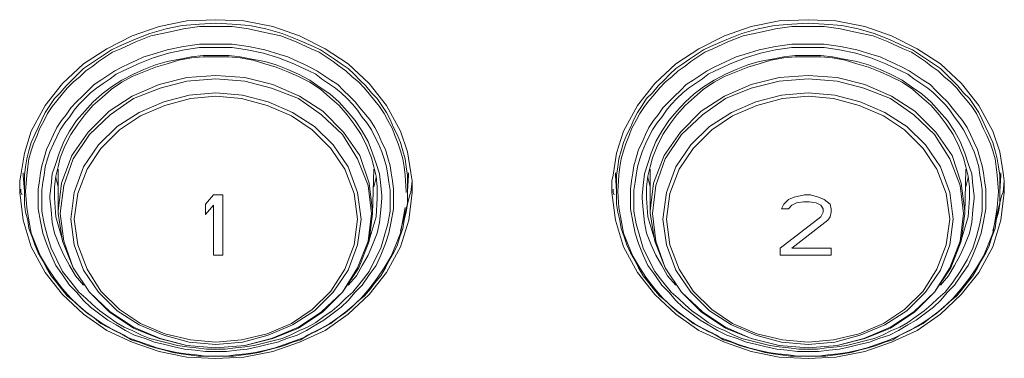
# Model space of a CAD drawing. Units: millimetres. Extents: x 589 to 3399, y 902 to 2722.
# Drawn here: x 1301 to 1336, y 1439 to 1452 of the extents above; entities that cross this region are included whole.
import ezdxf

# ---------------------------------------------------------------- set-up
doc = ezdxf.new("R2010")
doc.units = ezdxf.units.MM
doc.header["$LTSCALE"] = 50.8
doc.layers.add('レイヤー 1', color=7, linetype='Continuous', lineweight=0)

msp = doc.modelspace()

# ---------------------------------------------------------------- linework, layer by layer
at = {"layer": 'レイヤー 1', "color": 2, "lineweight": 0}
for p, q in [((1300.622, 1445.953), (1300.579, 1445.741)), ((1301.892, 1445.868), (1301.977, 1445.53)), ((1313.492, 1445.53), (1313.576, 1445.868)), ((1323.482, 1445.868), (1323.567, 1445.53)), ((1335.082, 1445.53), (1335.166, 1445.868)), ((1300.791, 1445.36), (1300.791, 1445.318))]:
    msp.add_line(p, q, dxfattribs=at)
at = {"layer": 'レイヤー 1', "color": 2, "lineweight": 0, "flags": 128}
for points in [[(1314.465, 1443.921), (1314.804, 1445.234), (1314.846, 1445.318), (1314.889, 1445.741), (1314.846, 1446.038), (1314.719, 1446.8), (1314.465, 1447.562), (1313.957, 1448.493), (1313.322, 1449.298), (1312.56, 1450.018), (1311.714, 1450.567), (1310.782, 1451.033), (1309.808, 1451.372), (1308.75, 1451.583), (1307.734, 1451.626), (1306.675, 1451.583), (1305.66, 1451.372), (1304.686, 1451.033), (1303.755, 1450.567), (1302.908, 1450.018), (1302.146, 1449.298), (1301.511, 1448.493), (1301.003, 1447.562), (1300.749, 1446.757), (1300.622, 1445.953)], [(1314.719, 1445.36), (1314.719, 1445.445), (1314.719, 1445.953), (1314.676, 1446.249), (1314.634, 1446.546), (1314.55, 1446.842), (1314.465, 1447.138), (1314.338, 1447.435), (1314.211, 1447.688), (1314.084, 1447.985), (1313.957, 1448.239), (1313.788, 1448.493), (1313.618, 1448.747), (1313.407, 1448.959), (1313.195, 1449.213), (1312.983, 1449.424), (1312.771, 1449.636), (1312.56, 1449.848), (1312.306, 1450.018), (1312.053, 1450.187), (1311.798, 1450.356), (1311.544, 1450.525), (1311.29, 1450.652), (1310.697, 1450.906), (1310.147, 1451.118), (1309.554, 1451.288), (1308.962, 1451.414), (1308.327, 1451.457), (1307.734, 1451.499), (1307.141, 1451.457), (1306.506, 1451.414), (1305.914, 1451.288), (1305.321, 1451.118), (1304.771, 1450.906), (1304.178, 1450.652), (1303.924, 1450.525), (1303.67, 1450.356), (1303.416, 1450.187), (1303.162, 1450.018), (1302.908, 1449.848), (1302.696, 1449.636), (1302.485, 1449.424), (1302.273, 1449.213), (1302.061, 1448.959), (1301.85, 1448.747), (1301.68, 1448.493), (1301.511, 1448.239), (1301.383, 1447.985), (1301.257, 1447.688), (1301.13, 1447.435), (1301.003, 1447.138), (1300.918, 1446.842), (1300.834, 1446.546), (1300.791, 1446.249), (1300.749, 1445.953), (1300.749, 1445.445), (1300.749, 1445.36), (1300.707, 1445.953), (1300.707, 1446.038)], [(1336.055, 1443.921), (1336.394, 1445.234), (1336.437, 1445.318), (1336.479, 1445.741), (1336.437, 1446.038), (1336.31, 1446.8), (1336.055, 1447.562), (1335.548, 1448.493), (1334.913, 1449.298), (1334.15, 1450.018), (1333.304, 1450.567), (1332.372, 1451.033), (1331.399, 1451.372), (1330.34, 1451.583), (1329.325, 1451.626), (1328.266, 1451.583), (1327.25, 1451.372), (1326.276, 1451.033), (1325.345, 1450.567), (1324.498, 1450.018), (1323.736, 1449.298), (1323.102, 1448.493), (1322.594, 1447.562), (1322.339, 1446.757), (1322.213, 1445.953)], [(1336.31, 1445.36), (1336.31, 1445.445), (1336.31, 1445.953), (1336.267, 1446.249), (1336.224, 1446.546), (1336.14, 1446.842), (1336.055, 1447.138), (1335.928, 1447.435), (1335.801, 1447.688), (1335.674, 1447.985), (1335.548, 1448.239), (1335.378, 1448.493), (1335.209, 1448.747), (1334.997, 1448.959), (1334.785, 1449.213), (1334.574, 1449.424), (1334.362, 1449.636), (1334.15, 1449.848), (1333.896, 1450.018), (1333.642, 1450.187), (1333.389, 1450.356), (1333.134, 1450.525), (1332.838, 1450.652), (1332.287, 1450.906), (1331.737, 1451.118), (1331.145, 1451.288), (1330.552, 1451.414), (1329.917, 1451.457), (1329.325, 1451.499), (1328.731, 1451.457), (1328.097, 1451.414), (1327.504, 1451.288), (1326.911, 1451.118), (1326.361, 1450.906), (1325.769, 1450.652), (1325.514, 1450.525), (1325.26, 1450.356), (1325.006, 1450.187), (1324.752, 1450.018), (1324.498, 1449.848), (1324.286, 1449.636), (1324.075, 1449.424), (1323.863, 1449.213), (1323.652, 1448.959), (1323.439, 1448.747), (1323.27, 1448.493), (1323.101, 1448.239), (1322.974, 1447.985), (1322.847, 1447.688), (1322.721, 1447.435), (1322.593, 1447.138), (1322.508, 1446.842), (1322.424, 1446.546), (1322.382, 1446.249), (1322.339, 1445.953), (1322.339, 1445.445), (1322.339, 1445.36), (1322.297, 1445.953), (1322.297, 1446.038)], [(1314.634, 1444.768), (1314.55, 1444.302), (1314.465, 1443.837), (1314.296, 1443.413), (1314.126, 1442.99), (1313.873, 1442.567), (1313.618, 1442.185), (1313.322, 1441.804), (1313.026, 1441.466), (1312.771, 1441.212), (1312.476, 1440.958), (1312.179, 1440.746), (1311.883, 1440.534), (1311.586, 1440.365), (1311.248, 1440.196), (1310.951, 1440.026), (1310.613, 1439.9), (1310.232, 1439.772), (1309.893, 1439.645), (1309.554, 1439.561), (1309.173, 1439.476), (1308.835, 1439.434), (1308.453, 1439.392), (1308.115, 1439.349), (1307.353, 1439.349), (1307.014, 1439.392), (1306.633, 1439.434), (1306.294, 1439.476), (1305.914, 1439.561), (1305.575, 1439.645), (1305.236, 1439.772), (1304.855, 1439.9), (1304.516, 1440.026), (1304.22, 1440.196), (1303.881, 1440.365), (1303.585, 1440.534), (1303.289, 1440.746), (1302.993, 1440.958), (1302.696, 1441.212), (1302.442, 1441.466), (1302.146, 1441.804), (1301.85, 1442.185), (1301.596, 1442.567), (1301.341, 1442.99), (1301.173, 1443.413), (1301.003, 1443.837), (1300.918, 1444.302), (1300.834, 1444.768), (1300.791, 1445.36), (1300.834, 1445.953), (1300.876, 1446.249), (1300.918, 1446.546), (1301.003, 1446.842), (1301.088, 1447.096), (1301.214, 1447.393), (1301.299, 1447.646), (1301.469, 1447.943), (1301.596, 1448.197), (1301.765, 1448.451), (1301.935, 1448.663), (1302.146, 1448.916), (1302.315, 1449.128), (1302.527, 1449.34), (1302.78, 1449.552), (1302.993, 1449.763), (1303.247, 1449.933), (1303.458, 1450.102), (1303.713, 1450.271), (1303.966, 1450.441), (1304.263, 1450.567), (1304.813, 1450.821), (1305.363, 1451.033), (1305.956, 1451.16), (1306.549, 1451.288), (1307.141, 1451.372), (1308.327, 1451.372), (1308.919, 1451.288), (1309.512, 1451.16), (1310.104, 1451.033), (1310.655, 1450.821), (1311.205, 1450.567), (1311.501, 1450.441), (1311.756, 1450.271), (1312.01, 1450.102), (1312.222, 1449.933), (1312.476, 1449.763), (1312.687, 1449.552), (1312.941, 1449.34), (1313.153, 1449.128), (1313.322, 1448.916), (1313.534, 1448.663), (1313.703, 1448.451), (1313.873, 1448.197), (1314, 1447.943), (1314.169, 1447.646), (1314.254, 1447.393), (1314.381, 1447.096), (1314.465, 1446.842), (1314.55, 1446.546), (1314.592, 1446.249), (1314.634, 1445.953), (1314.676, 1445.36), (1314.676, 1445.318)], [(1336.267, 1445.36), (1336.224, 1445.953), (1336.182, 1446.249), (1336.14, 1446.546), (1336.055, 1446.842), (1335.971, 1447.096), (1335.843, 1447.393), (1335.717, 1447.646), (1335.59, 1447.943), (1335.463, 1448.197), (1335.293, 1448.451), (1335.124, 1448.663), (1334.912, 1448.916), (1334.743, 1449.128), (1334.532, 1449.34), (1334.278, 1449.552), (1334.065, 1449.763), (1333.812, 1449.933), (1333.6, 1450.102), (1333.346, 1450.271), (1333.092, 1450.441), (1332.796, 1450.567), (1332.245, 1450.821), (1331.695, 1451.033), (1331.103, 1451.16), (1330.509, 1451.288), (1329.917, 1451.372), (1328.731, 1451.372), (1328.139, 1451.288), (1327.547, 1451.16), (1326.953, 1451.033), (1326.403, 1450.821), (1325.853, 1450.567), (1325.557, 1450.441), (1325.302, 1450.271), (1325.049, 1450.102), (1324.837, 1449.933), (1324.583, 1449.763), (1324.372, 1449.552), (1324.117, 1449.34), (1323.905, 1449.128), (1323.736, 1448.916), (1323.524, 1448.663), (1323.355, 1448.451), (1323.186, 1448.197), (1323.059, 1447.943), (1322.89, 1447.646), (1322.805, 1447.393), (1322.678, 1447.096), (1322.594, 1446.842), (1322.508, 1446.546), (1322.466, 1446.249), (1322.424, 1445.953), (1322.382, 1445.36)], [(1302.908, 1441.931), (1302.611, 1442.27), (1302.4, 1442.651), (1302.188, 1443.032), (1302.019, 1443.413), (1301.85, 1443.837), (1301.765, 1444.218), (1301.722, 1444.683), (1301.68, 1445.107), (1301.68, 1445.191), (1301.722, 1445.572), (1301.765, 1445.996), (1301.892, 1446.376), (1302.019, 1446.757), (1302.188, 1447.181), (1302.4, 1447.562), (1302.654, 1447.943), (1302.95, 1448.282), (1303.247, 1448.62), (1303.585, 1448.916), (1303.924, 1449.171), (1304.305, 1449.424), (1304.728, 1449.636), (1305.109, 1449.805), (1305.533, 1449.975), (1305.956, 1450.102), (1306.422, 1450.187), (1306.845, 1450.271), (1307.269, 1450.313), (1308.2, 1450.313), (1308.623, 1450.271), (1309.047, 1450.187), (1309.512, 1450.102), (1309.936, 1449.975), (1310.359, 1449.805), (1310.74, 1449.636), (1311.163, 1449.424), (1311.501, 1449.171), (1311.883, 1448.916), (1312.222, 1448.62), (1312.518, 1448.282), (1312.814, 1447.943), (1313.068, 1447.562), (1313.279, 1447.181), (1313.449, 1446.757), (1313.576, 1446.376), (1313.703, 1445.996), (1313.746, 1445.572), (1313.788, 1445.191), (1313.788, 1445.107), (1313.746, 1444.683), (1313.703, 1444.218), (1313.618, 1443.837), (1313.449, 1443.413), (1313.279, 1443.032), (1313.068, 1442.651), (1312.856, 1442.27), (1312.56, 1441.931)], [(1313.322, 1443.582), (1313.576, 1444.429), (1313.618, 1445.107), (1313.618, 1445.149), (1313.618, 1445.53), (1313.576, 1445.91), (1313.492, 1446.249), (1313.407, 1446.588), (1313.237, 1447.012), (1313.026, 1447.435), (1312.771, 1447.816), (1312.518, 1448.154), (1312.222, 1448.493), (1311.883, 1448.79), (1311.544, 1449.086), (1311.163, 1449.34), (1310.74, 1449.552), (1310.359, 1449.721), (1309.936, 1449.89), (1309.512, 1450.018), (1309.089, 1450.144), (1308.623, 1450.229), (1308.2, 1450.271), (1307.269, 1450.271), (1306.845, 1450.229), (1306.38, 1450.144), (1305.956, 1450.018), (1305.533, 1449.89), (1305.109, 1449.721), (1304.686, 1449.552), (1304.305, 1449.34), (1303.924, 1449.086), (1303.585, 1448.79), (1303.247, 1448.493), (1302.95, 1448.154), (1302.696, 1447.816), (1302.442, 1447.435), (1302.23, 1447.012), (1302.061, 1446.588), (1301.977, 1446.249), (1301.892, 1445.91), (1301.85, 1445.53), (1301.85, 1445.149), (1301.85, 1445.107), (1301.892, 1444.429), (1302.146, 1443.582)], [(1324.498, 1441.931), (1324.202, 1442.27), (1323.991, 1442.651), (1323.778, 1443.032), (1323.609, 1443.413), (1323.439, 1443.837), (1323.355, 1444.218), (1323.313, 1444.683), (1323.27, 1445.107), (1323.27, 1445.191), (1323.313, 1445.572), (1323.355, 1445.996), (1323.482, 1446.376), (1323.609, 1446.757), (1323.778, 1447.181), (1323.991, 1447.562), (1324.244, 1447.943), (1324.541, 1448.282), (1324.837, 1448.62), (1325.175, 1448.916), (1325.514, 1449.171), (1325.895, 1449.424), (1326.319, 1449.636), (1326.7, 1449.805), (1327.123, 1449.975), (1327.547, 1450.102), (1328.012, 1450.187), (1328.436, 1450.271), (1328.859, 1450.313), (1329.79, 1450.313), (1330.214, 1450.271), (1330.637, 1450.187), (1331.103, 1450.102), (1331.526, 1449.975), (1331.949, 1449.805), (1332.33, 1449.636), (1332.753, 1449.424), (1333.092, 1449.171), (1333.473, 1448.916), (1333.812, 1448.62), (1334.108, 1448.282), (1334.404, 1447.943), (1334.658, 1447.562), (1334.87, 1447.181), (1335.04, 1446.757), (1335.166, 1446.376), (1335.293, 1445.996), (1335.335, 1445.572), (1335.378, 1445.191), (1335.378, 1445.107), (1335.335, 1444.683), (1335.293, 1444.218), (1335.209, 1443.837), (1335.04, 1443.413), (1334.87, 1443.032), (1334.658, 1442.651), (1334.447, 1442.27), (1334.15, 1441.931)], [(1334.912, 1443.582), (1335.166, 1444.429), (1335.209, 1445.107), (1335.209, 1445.149), (1335.209, 1445.53), (1335.166, 1445.91), (1335.082, 1446.249), (1334.997, 1446.588), (1334.827, 1447.012), (1334.616, 1447.435), (1334.362, 1447.816), (1334.108, 1448.154), (1333.812, 1448.493), (1333.473, 1448.79), (1333.134, 1449.086), (1332.753, 1449.34), (1332.33, 1449.552), (1331.949, 1449.721), (1331.526, 1449.89), (1331.103, 1450.018), (1330.679, 1450.144), (1330.214, 1450.229), (1329.79, 1450.271), (1328.858, 1450.271), (1328.435, 1450.229), (1327.97, 1450.144), (1327.547, 1450.018), (1327.123, 1449.89), (1326.7, 1449.721), (1326.276, 1449.552), (1325.895, 1449.34), (1325.514, 1449.086), (1325.175, 1448.79), (1324.837, 1448.493), (1324.541, 1448.154), (1324.286, 1447.816), (1324.033, 1447.435), (1323.821, 1447.012), (1323.652, 1446.588), (1323.567, 1446.249), (1323.482, 1445.91), (1323.439, 1445.53), (1323.439, 1445.149), (1323.439, 1445.107), (1323.482, 1444.429), (1323.736, 1443.582)], [(1301.977, 1446.165), (1301.977, 1444.556), (1301.977, 1444.641), (1302.104, 1445.657), (1302.485, 1446.673), (1303.077, 1447.52), (1303.839, 1448.282), (1304.686, 1448.832), (1305.66, 1449.255), (1306.675, 1449.51), (1307.734, 1449.594), (1308.792, 1449.51), (1309.808, 1449.255), (1310.782, 1448.832), (1311.629, 1448.282), (1312.391, 1447.52), (1312.983, 1446.673), (1313.322, 1445.657), (1313.449, 1444.641), (1313.449, 1444.556), (1313.492, 1446.165)], [(1323.567, 1446.165), (1323.567, 1444.556), (1323.567, 1444.641), (1323.694, 1445.657), (1324.075, 1446.673), (1324.667, 1447.52), (1325.43, 1448.282), (1326.276, 1448.832), (1327.25, 1449.255), (1328.266, 1449.51), (1329.325, 1449.594), (1330.383, 1449.51), (1331.399, 1449.255), (1332.372, 1448.832), (1333.219, 1448.282), (1333.981, 1447.52), (1334.574, 1446.673), (1334.912, 1445.657), (1335.04, 1444.641), (1335.04, 1444.556), (1335.082, 1446.165)], [(1312.899, 1444.345), (1312.771, 1445.276), (1312.433, 1446.165), (1311.925, 1446.927), (1311.248, 1447.604), (1310.486, 1448.112), (1309.597, 1448.493), (1308.666, 1448.747), (1307.734, 1448.832), (1306.803, 1448.747), (1305.871, 1448.493), (1304.983, 1448.112), (1304.22, 1447.604), (1303.543, 1446.927), (1303.035, 1446.165), (1302.696, 1445.276), (1302.569, 1444.345), (1302.696, 1443.413), (1303.035, 1442.524), (1303.543, 1441.72), (1304.22, 1441.042), (1304.983, 1440.534), (1305.871, 1440.153), (1306.803, 1439.942), (1307.734, 1439.857), (1308.666, 1439.942), (1309.597, 1440.153), (1310.486, 1440.534), (1311.248, 1441.042), (1311.925, 1441.72), (1312.433, 1442.524), (1312.771, 1443.413), (1312.898, 1444.345)], [(1314.761, 1446.038), (1314.761, 1445.953), (1314.719, 1445.36), (1314.719, 1445.234), (1314.719, 1444.895), (1314.676, 1444.598), (1314.592, 1444.302), (1314.55, 1444.006), (1314.423, 1443.667), (1314.338, 1443.371), (1314.211, 1443.117), (1314.042, 1442.82), (1313.915, 1442.567), (1313.746, 1442.27), (1313.534, 1442.016), (1313.364, 1441.804), (1313.153, 1441.55), (1312.898, 1441.339), (1312.687, 1441.127), (1312.433, 1440.915), (1312.179, 1440.746), (1311.925, 1440.534), (1311.671, 1440.407), (1311.375, 1440.238), (1311.078, 1440.111), (1310.825, 1439.942), (1310.528, 1439.857), (1310.232, 1439.73), (1309.936, 1439.645), (1309.597, 1439.561), (1309.3, 1439.476), (1309.004, 1439.434), (1308.369, 1439.349), (1307.099, 1439.349), (1306.464, 1439.434), (1306.168, 1439.476), (1305.871, 1439.561), (1305.533, 1439.645), (1305.236, 1439.73), (1304.939, 1439.857), (1304.644, 1439.942), (1304.389, 1440.111), (1304.093, 1440.238), (1303.797, 1440.407), (1303.543, 1440.534), (1303.289, 1440.746), (1303.035, 1440.915), (1302.78, 1441.127), (1302.569, 1441.339), (1302.315, 1441.55), (1302.104, 1441.804), (1301.935, 1442.016), (1301.722, 1442.27), (1301.553, 1442.567), (1301.427, 1442.82), (1301.257, 1443.117), (1301.13, 1443.413), (1301.045, 1443.667), (1300.918, 1444.006), (1300.876, 1444.302), (1300.791, 1444.598), (1300.749, 1444.895), (1300.749, 1445.234), (1300.749, 1445.36)], [(1336.352, 1446.038), (1336.352, 1445.953), (1336.31, 1445.36), (1336.31, 1445.234), (1336.31, 1444.895), (1336.267, 1444.598), (1336.182, 1444.302), (1336.14, 1444.006), (1336.013, 1443.667), (1335.928, 1443.371), (1335.801, 1443.117), (1335.632, 1442.82), (1335.505, 1442.567), (1335.335, 1442.27), (1335.124, 1442.016), (1334.955, 1441.804), (1334.743, 1441.55), (1334.488, 1441.339), (1334.278, 1441.127), (1334.023, 1440.915), (1333.77, 1440.746), (1333.515, 1440.534), (1333.262, 1440.407), (1332.965, 1440.238), (1332.668, 1440.111), (1332.415, 1439.942), (1332.118, 1439.857), (1331.822, 1439.73), (1331.526, 1439.645), (1331.187, 1439.561), (1330.891, 1439.476), (1330.594, 1439.434), (1329.959, 1439.349), (1328.689, 1439.349), (1328.055, 1439.434), (1327.758, 1439.476), (1327.461, 1439.561), (1327.123, 1439.645), (1326.826, 1439.73), (1326.53, 1439.857), (1326.234, 1439.942), (1325.98, 1440.111), (1325.683, 1440.238), (1325.388, 1440.407), (1325.133, 1440.534), (1324.879, 1440.746), (1324.625, 1440.915), (1324.372, 1441.127), (1324.16, 1441.339), (1323.905, 1441.55), (1323.694, 1441.804), (1323.524, 1442.016), (1323.313, 1442.27), (1323.144, 1442.567), (1323.016, 1442.82), (1322.847, 1443.117), (1322.721, 1443.413), (1322.636, 1443.667), (1322.508, 1444.006), (1322.466, 1444.302), (1322.382, 1444.598), (1322.339, 1444.895), (1322.339, 1445.234), (1322.339, 1445.36)], [(1300.58, 1445.741), (1300.58, 1445.318), (1300.707, 1444.302), (1301.003, 1443.329), (1301.511, 1442.397), (1302.146, 1441.593), (1302.908, 1440.873), (1303.755, 1440.281), (1304.686, 1439.857), (1305.66, 1439.518), (1306.675, 1439.307), (1307.734, 1439.264), (1308.75, 1439.307), (1309.808, 1439.518), (1310.782, 1439.857), (1311.714, 1440.281), (1312.56, 1440.873), (1313.322, 1441.593), (1313.957, 1442.397), (1314.465, 1443.329), (1314.762, 1444.302), (1314.889, 1445.318), (1314.889, 1445.445), (1314.889, 1445.741)], [(1322.213, 1445.953), (1322.169, 1445.741), (1322.169, 1445.318), (1322.297, 1444.302), (1322.593, 1443.329), (1323.101, 1442.397), (1323.736, 1441.593), (1324.498, 1440.873), (1325.345, 1440.281), (1326.276, 1439.857), (1327.25, 1439.518), (1328.266, 1439.307), (1329.325, 1439.264), (1330.34, 1439.307), (1331.399, 1439.518), (1332.372, 1439.857), (1333.304, 1440.281), (1334.15, 1440.873), (1334.912, 1441.593), (1335.548, 1442.397), (1336.055, 1443.329), (1336.352, 1444.302), (1336.479, 1445.318), (1336.479, 1445.445), (1336.479, 1445.741)], [(1300.664, 1445.234), (1300.622, 1445.318), (1300.622, 1445.445)], [(1322.255, 1445.234), (1322.213, 1445.318), (1322.213, 1445.445)], [(1322.382, 1445.318), (1322.382, 1445.36), (1322.424, 1444.768), (1322.508, 1444.302), (1322.594, 1443.837), (1322.763, 1443.413), (1322.932, 1442.99), (1323.186, 1442.567), (1323.439, 1442.185), (1323.736, 1441.804), (1324.033, 1441.466), (1324.286, 1441.212), (1324.583, 1440.958), (1324.879, 1440.746), (1325.175, 1440.534), (1325.472, 1440.365), (1325.811, 1440.196), (1326.107, 1440.026), (1326.445, 1439.9), (1326.784, 1439.772), (1327.165, 1439.645), (1327.504, 1439.561), (1327.885, 1439.476), (1328.224, 1439.434), (1328.605, 1439.392), (1328.943, 1439.349), (1329.706, 1439.349), (1330.044, 1439.392), (1330.425, 1439.434), (1330.764, 1439.476), (1331.145, 1439.561), (1331.484, 1439.645), (1331.822, 1439.772), (1332.203, 1439.9), (1332.499, 1440.026), (1332.838, 1440.196), (1333.177, 1440.365), (1333.473, 1440.534), (1333.77, 1440.746), (1334.065, 1440.958), (1334.362, 1441.212), (1334.616, 1441.466), (1334.912, 1441.804), (1335.209, 1442.185), (1335.463, 1442.567), (1335.717, 1442.99), (1335.886, 1443.413), (1336.055, 1443.837), (1336.14, 1444.302), (1336.224, 1444.768), (1336.267, 1445.36), (1336.267, 1445.318)], [(1313.449, 1444.556), (1313.322, 1443.54), (1312.941, 1442.567), (1312.348, 1441.678), (1311.629, 1440.958), (1310.74, 1440.365), (1309.808, 1439.984), (1308.792, 1439.73), (1307.734, 1439.645), (1306.675, 1439.73), (1305.66, 1439.984), (1304.728, 1440.365), (1303.839, 1440.958), (1303.119, 1441.678), (1302.527, 1442.567), (1302.146, 1443.54), (1301.977, 1444.556)], [(1335.04, 1444.556), (1334.912, 1443.54), (1334.532, 1442.567), (1333.939, 1441.678), (1333.219, 1440.958), (1332.33, 1440.365), (1331.399, 1439.984), (1330.383, 1439.73), (1329.325, 1439.645), (1328.266, 1439.73), (1327.25, 1439.984), (1326.319, 1440.365), (1325.43, 1440.958), (1324.71, 1441.678), (1324.117, 1442.567), (1323.736, 1443.54), (1323.567, 1444.556)]]:
    msp.add_lwpolyline(points, dxfattribs=at)
for points in [[(1301.257, 1445.149), (1301.257, 1444.726), (1301.341, 1444.26), (1301.427, 1443.837), (1301.553, 1443.456), (1301.722, 1443.032), (1301.892, 1442.651), (1302.146, 1442.312), (1302.4, 1441.931), (1302.654, 1441.678), (1302.908, 1441.381), (1303.162, 1441.127), (1303.458, 1440.915), (1303.797, 1440.661), (1304.093, 1440.492), (1304.432, 1440.281), (1304.771, 1440.111), (1305.152, 1439.984), (1305.491, 1439.857), (1305.871, 1439.772), (1306.21, 1439.687), (1306.591, 1439.603), (1306.972, 1439.561), (1307.353, 1439.518), (1308.115, 1439.518), (1308.497, 1439.561), (1308.877, 1439.603), (1309.258, 1439.687), (1309.597, 1439.772), (1309.978, 1439.857), (1310.317, 1439.984), (1310.697, 1440.111), (1311.036, 1440.281), (1311.375, 1440.492), (1311.671, 1440.661), (1312.01, 1440.915), (1312.306, 1441.127), (1312.56, 1441.381), (1312.814, 1441.678), (1313.068, 1441.931), (1313.322, 1442.312), (1313.576, 1442.651), (1313.746, 1443.032), (1313.915, 1443.456), (1314.042, 1443.837), (1314.126, 1444.26), (1314.211, 1444.726), (1314.211, 1445.149), (1314.211, 1445.445), (1314.169, 1445.741), (1314.126, 1446.038), (1314.084, 1446.292), (1314, 1446.588), (1313.915, 1446.885), (1313.788, 1447.138), (1313.661, 1447.435), (1313.534, 1447.688), (1313.364, 1447.943), (1313.195, 1448.154), (1312.983, 1448.408), (1312.814, 1448.621), (1312.602, 1448.832), (1312.39, 1449.043), (1312.179, 1449.255), (1311.925, 1449.424), (1311.671, 1449.594), (1311.417, 1449.763), (1311.163, 1449.89), (1310.909, 1450.018), (1310.612, 1450.144), (1310.359, 1450.271), (1310.062, 1450.356), (1309.512, 1450.525), (1308.919, 1450.652), (1308.327, 1450.736), (1307.141, 1450.736), (1306.549, 1450.652), (1305.956, 1450.525), (1305.406, 1450.356), (1305.109, 1450.271), (1304.855, 1450.144), (1304.558, 1450.018), (1304.305, 1449.89), (1304.05, 1449.763), (1303.797, 1449.594), (1303.543, 1449.424), (1303.289, 1449.255), (1303.077, 1449.043), (1302.866, 1448.832), (1302.654, 1448.621), (1302.442, 1448.408), (1302.273, 1448.154), (1302.104, 1447.943), (1301.935, 1447.688), (1301.807, 1447.435), (1301.68, 1447.138), (1301.553, 1446.885), (1301.469, 1446.588), (1301.383, 1446.292), (1301.341, 1446.038), (1301.299, 1445.741), (1301.257, 1445.445)], [(1322.847, 1445.149), (1322.847, 1444.726), (1322.932, 1444.26), (1323.017, 1443.837), (1323.144, 1443.456), (1323.313, 1443.032), (1323.482, 1442.651), (1323.736, 1442.312), (1323.991, 1441.931), (1324.244, 1441.678), (1324.498, 1441.381), (1324.752, 1441.127), (1325.049, 1440.915), (1325.388, 1440.661), (1325.683, 1440.492), (1326.022, 1440.281), (1326.361, 1440.111), (1326.742, 1439.984), (1327.081, 1439.857), (1327.461, 1439.772), (1327.8, 1439.687), (1328.181, 1439.603), (1328.562, 1439.561), (1328.943, 1439.518), (1329.706, 1439.518), (1330.086, 1439.561), (1330.467, 1439.603), (1330.848, 1439.687), (1331.187, 1439.772), (1331.568, 1439.857), (1331.907, 1439.984), (1332.287, 1440.111), (1332.626, 1440.281), (1332.965, 1440.492), (1333.262, 1440.661), (1333.6, 1440.915), (1333.896, 1441.127), (1334.15, 1441.381), (1334.404, 1441.678), (1334.658, 1441.931), (1334.913, 1442.312), (1335.166, 1442.651), (1335.335, 1443.032), (1335.505, 1443.456), (1335.632, 1443.837), (1335.717, 1444.26), (1335.801, 1444.726), (1335.801, 1445.149), (1335.801, 1445.445), (1335.759, 1445.741), (1335.717, 1446.038), (1335.674, 1446.292), (1335.59, 1446.588), (1335.505, 1446.885), (1335.378, 1447.138), (1335.251, 1447.435), (1335.124, 1447.688), (1334.955, 1447.943), (1334.785, 1448.154), (1334.574, 1448.408), (1334.404, 1448.621), (1334.193, 1448.832), (1333.981, 1449.043), (1333.77, 1449.255), (1333.515, 1449.424), (1333.262, 1449.594), (1333.007, 1449.763), (1332.753, 1449.89), (1332.499, 1450.018), (1332.203, 1450.144), (1331.949, 1450.271), (1331.653, 1450.356), (1331.103, 1450.525), (1330.509, 1450.652), (1329.917, 1450.736), (1328.731, 1450.736), (1328.139, 1450.652), (1327.547, 1450.525), (1326.995, 1450.356), (1326.7, 1450.271), (1326.445, 1450.144), (1326.15, 1450.018), (1325.895, 1449.89), (1325.641, 1449.763), (1325.388, 1449.594), (1325.133, 1449.424), (1324.879, 1449.255), (1324.667, 1449.043), (1324.456, 1448.832), (1324.244, 1448.621), (1324.033, 1448.408), (1323.863, 1448.154), (1323.694, 1447.943), (1323.524, 1447.688), (1323.397, 1447.435), (1323.27, 1447.138), (1323.144, 1446.885), (1323.059, 1446.588), (1322.974, 1446.292), (1322.932, 1446.038), (1322.89, 1445.741), (1322.847, 1445.445)], [(1301.383, 1445.107), (1301.383, 1444.641), (1301.469, 1444.175), (1301.596, 1443.709), (1301.722, 1443.286), (1301.935, 1442.863), (1302.146, 1442.439), (1302.442, 1442.059), (1302.738, 1441.678), (1302.993, 1441.466), (1303.247, 1441.212), (1303.501, 1441), (1303.797, 1440.789), (1304.093, 1440.576), (1304.389, 1440.407), (1304.686, 1440.281), (1305.025, 1440.111), (1305.321, 1439.984), (1305.66, 1439.9), (1305.999, 1439.815), (1306.338, 1439.73), (1306.675, 1439.687), (1307.014, 1439.645), (1307.395, 1439.603), (1308.072, 1439.603), (1308.453, 1439.645), (1308.792, 1439.687), (1309.131, 1439.73), (1309.47, 1439.815), (1309.808, 1439.9), (1310.147, 1439.984), (1310.443, 1440.111), (1310.782, 1440.281), (1311.078, 1440.407), (1311.375, 1440.576), (1311.671, 1440.789), (1311.967, 1441), (1312.222, 1441.212), (1312.476, 1441.466), (1312.729, 1441.678), (1313.026, 1442.059), (1313.322, 1442.439), (1313.534, 1442.863), (1313.746, 1443.286), (1313.873, 1443.709), (1314, 1444.175), (1314.084, 1444.641), (1314.084, 1445.107), (1314.084, 1445.402), (1314.042, 1445.699), (1314, 1445.953), (1313.957, 1446.249), (1313.873, 1446.546), (1313.788, 1446.8), (1313.661, 1447.096), (1313.534, 1447.35), (1313.407, 1447.604), (1313.237, 1447.858), (1313.068, 1448.069), (1312.899, 1448.324), (1312.729, 1448.535), (1312.518, 1448.747), (1312.306, 1448.959), (1312.095, 1449.128), (1311.84, 1449.298), (1311.586, 1449.466), (1311.375, 1449.636), (1311.12, 1449.763), (1310.825, 1449.89), (1310.57, 1450.018), (1310.02, 1450.229), (1309.47, 1450.399), (1308.877, 1450.525), (1308.327, 1450.61), (1307.141, 1450.61), (1306.591, 1450.525), (1305.999, 1450.399), (1305.448, 1450.229), (1304.897, 1450.018), (1304.644, 1449.89), (1304.347, 1449.763), (1304.093, 1449.636), (1303.881, 1449.466), (1303.628, 1449.298), (1303.374, 1449.128), (1303.162, 1448.959), (1302.95, 1448.747), (1302.738, 1448.535), (1302.569, 1448.324), (1302.4, 1448.069), (1302.23, 1447.858), (1302.061, 1447.604), (1301.935, 1447.35), (1301.807, 1447.096), (1301.68, 1446.8), (1301.596, 1446.546), (1301.511, 1446.249), (1301.469, 1445.953), (1301.427, 1445.699), (1301.383, 1445.402)], [(1322.974, 1445.107), (1322.974, 1444.641), (1323.059, 1444.175), (1323.186, 1443.709), (1323.313, 1443.286), (1323.524, 1442.863), (1323.736, 1442.439), (1324.033, 1442.059), (1324.329, 1441.678), (1324.583, 1441.466), (1324.837, 1441.212), (1325.091, 1441), (1325.388, 1440.789), (1325.683, 1440.576), (1325.98, 1440.407), (1326.276, 1440.281), (1326.615, 1440.111), (1326.911, 1439.984), (1327.25, 1439.9), (1327.589, 1439.815), (1327.928, 1439.73), (1328.266, 1439.687), (1328.605, 1439.645), (1328.986, 1439.603), (1329.663, 1439.603), (1330.001, 1439.645), (1330.383, 1439.687), (1330.722, 1439.73), (1331.06, 1439.815), (1331.399, 1439.9), (1331.737, 1439.984), (1332.034, 1440.111), (1332.372, 1440.281), (1332.668, 1440.407), (1332.965, 1440.576), (1333.262, 1440.789), (1333.557, 1441), (1333.812, 1441.212), (1334.065, 1441.466), (1334.32, 1441.678), (1334.616, 1442.059), (1334.87, 1442.439), (1335.124, 1442.863), (1335.335, 1443.286), (1335.463, 1443.709), (1335.59, 1444.175), (1335.674, 1444.641), (1335.674, 1445.107), (1335.674, 1445.402), (1335.632, 1445.699), (1335.59, 1445.953), (1335.548, 1446.249), (1335.463, 1446.546), (1335.378, 1446.8), (1335.251, 1447.096), (1335.124, 1447.35), (1334.997, 1447.604), (1334.827, 1447.858), (1334.658, 1448.069), (1334.488, 1448.324), (1334.32, 1448.535), (1334.108, 1448.747), (1333.896, 1448.959), (1333.685, 1449.128), (1333.431, 1449.298), (1333.177, 1449.466), (1332.965, 1449.636), (1332.711, 1449.763), (1332.415, 1449.89), (1332.16, 1450.018), (1331.611, 1450.229), (1331.06, 1450.399), (1330.467, 1450.525), (1329.917, 1450.61), (1328.731, 1450.61), (1328.139, 1450.525), (1327.589, 1450.399), (1327.038, 1450.229), (1326.488, 1450.018), (1326.234, 1449.89), (1325.938, 1449.763), (1325.683, 1449.636), (1325.472, 1449.466), (1325.218, 1449.298), (1324.964, 1449.128), (1324.752, 1448.959), (1324.541, 1448.747), (1324.329, 1448.535), (1324.16, 1448.324), (1323.991, 1448.069), (1323.821, 1447.858), (1323.652, 1447.604), (1323.524, 1447.35), (1323.397, 1447.096), (1323.27, 1446.8), (1323.186, 1446.546), (1323.101, 1446.249), (1323.059, 1445.953), (1323.016, 1445.699), (1322.974, 1445.402)], [(1302.061, 1444.556), (1302.188, 1443.54), (1302.527, 1442.567), (1303.119, 1441.678), (1303.881, 1440.958), (1304.728, 1440.407), (1305.702, 1439.984), (1306.675, 1439.73), (1307.734, 1439.645), (1308.792, 1439.73), (1309.766, 1439.984), (1310.74, 1440.407), (1311.586, 1440.958), (1312.348, 1441.678), (1312.898, 1442.567), (1313.279, 1443.54), (1313.407, 1444.556), (1313.279, 1445.572), (1312.898, 1446.546), (1312.348, 1447.435), (1311.586, 1448.154), (1310.74, 1448.747), (1309.766, 1449.128), (1308.792, 1449.382), (1307.734, 1449.466), (1306.675, 1449.382), (1305.702, 1449.128), (1304.728, 1448.747), (1303.881, 1448.154), (1303.119, 1447.435), (1302.527, 1446.546), (1302.188, 1445.572)], [(1323.652, 1444.556), (1323.778, 1443.54), (1324.117, 1442.567), (1324.71, 1441.678), (1325.472, 1440.958), (1326.319, 1440.407), (1327.25, 1439.984), (1328.266, 1439.73), (1329.325, 1439.645), (1330.383, 1439.73), (1331.356, 1439.984), (1332.33, 1440.407), (1333.177, 1440.958), (1333.939, 1441.678), (1334.488, 1442.567), (1334.87, 1443.54), (1334.997, 1444.556), (1334.87, 1445.572), (1334.488, 1446.546), (1333.939, 1447.435), (1333.177, 1448.154), (1332.33, 1448.747), (1331.356, 1449.128), (1330.383, 1449.382), (1329.325, 1449.466), (1328.266, 1449.382), (1327.25, 1449.128), (1326.319, 1448.747), (1325.472, 1448.154), (1324.71, 1447.435), (1324.117, 1446.546), (1323.778, 1445.572)], [(1302.442, 1444.345), (1302.569, 1443.413), (1302.908, 1442.482), (1303.458, 1441.678), (1304.136, 1441), (1304.939, 1440.492), (1305.829, 1440.111), (1306.761, 1439.857), (1307.734, 1439.772), (1308.708, 1439.857), (1309.639, 1440.111), (1310.528, 1440.492), (1311.333, 1441), (1312.01, 1441.678), (1312.56, 1442.482), (1312.898, 1443.413), (1313.026, 1444.345), (1312.898, 1445.318), (1312.56, 1446.249), (1312.01, 1447.054), (1311.333, 1447.732), (1310.528, 1448.239), (1309.639, 1448.621), (1308.708, 1448.874), (1307.734, 1448.959), (1306.761, 1448.874), (1305.829, 1448.621), (1304.939, 1448.239), (1304.136, 1447.732), (1303.458, 1447.054), (1302.908, 1446.249), (1302.569, 1445.318)], [(1324.033, 1444.345), (1324.16, 1443.413), (1324.498, 1442.482), (1325.049, 1441.678), (1325.727, 1441), (1326.53, 1440.492), (1327.419, 1440.111), (1328.351, 1439.857), (1329.325, 1439.772), (1330.298, 1439.857), (1331.229, 1440.111), (1332.118, 1440.492), (1332.923, 1441), (1333.6, 1441.678), (1334.15, 1442.482), (1334.488, 1443.413), (1334.616, 1444.345), (1334.488, 1445.318), (1334.15, 1446.249), (1333.6, 1447.054), (1332.923, 1447.732), (1332.118, 1448.239), (1331.229, 1448.621), (1330.298, 1448.874), (1329.325, 1448.959), (1328.351, 1448.874), (1327.419, 1448.621), (1326.53, 1448.239), (1325.727, 1447.732), (1325.049, 1447.054), (1324.498, 1446.249), (1324.16, 1445.318)], [(1324.16, 1444.345), (1324.286, 1443.413), (1324.625, 1442.524), (1325.133, 1441.72), (1325.811, 1441.042), (1326.572, 1440.534), (1327.461, 1440.153), (1328.393, 1439.942), (1329.325, 1439.857), (1330.256, 1439.942), (1331.187, 1440.153), (1332.076, 1440.534), (1332.838, 1441.042), (1333.515, 1441.72), (1334.023, 1442.524), (1334.362, 1443.413), (1334.488, 1444.345), (1334.362, 1445.276), (1334.023, 1446.165), (1333.515, 1446.927), (1332.838, 1447.604), (1332.076, 1448.112), (1331.187, 1448.493), (1330.256, 1448.747), (1329.325, 1448.832), (1328.393, 1448.747), (1327.461, 1448.493), (1326.573, 1448.112), (1325.811, 1447.604), (1325.133, 1446.927), (1324.625, 1446.165), (1324.286, 1445.276)], [(1307.988, 1443.032), (1307.649, 1443.032), (1307.649, 1444.852), (1307.353, 1444.514), (1307.353, 1444.895), (1307.649, 1445.234), (1307.988, 1445.234)], [(1328.901, 1444.937), (1328.731, 1444.852), (1328.605, 1444.726), (1328.351, 1444.726), (1328.436, 1444.895), (1328.605, 1445.064), (1328.816, 1445.149), (1329.197, 1445.234), (1329.409, 1445.234), (1329.706, 1445.149), (1329.917, 1445.064), (1330.129, 1444.895), (1330.171, 1444.726), (1330.171, 1444.598), (1330.129, 1444.429), (1330.044, 1444.302), (1328.731, 1443.286), (1330.171, 1443.286), (1330.171, 1443.032), (1328.308, 1443.032), (1328.308, 1443.286), (1329.79, 1444.429), (1329.875, 1444.598), (1329.875, 1444.726), (1329.79, 1444.852), (1329.621, 1444.937), (1329.367, 1444.979), (1329.155, 1444.979)]]:
    msp.add_lwpolyline(points, close=True, dxfattribs=at)

doc.saveas('drawing.dxf')
